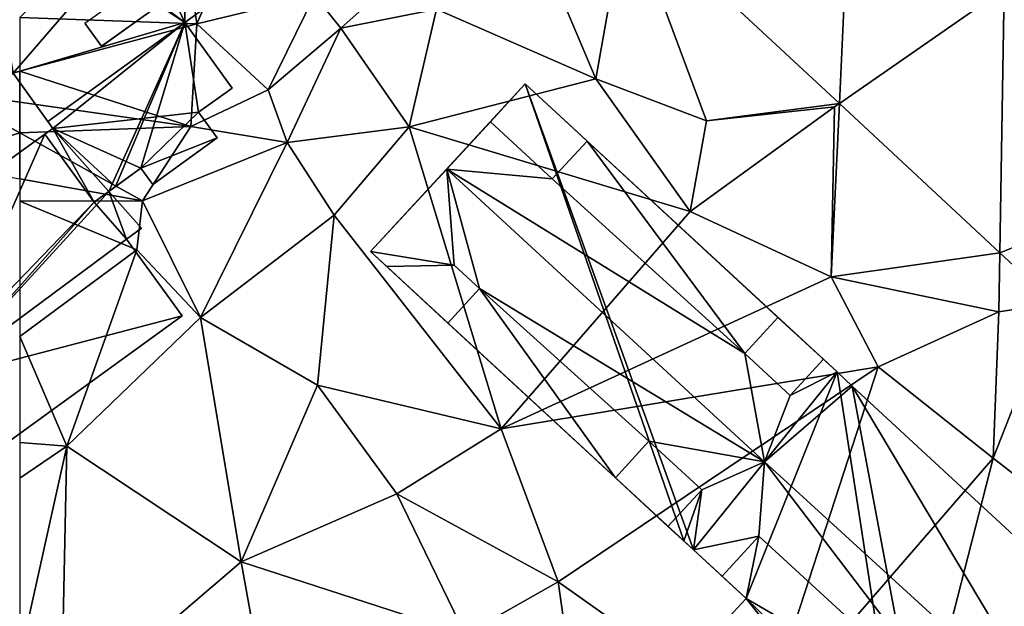
# Model space of a CAD drawing. Extents: x -2000 to -964, y -2000 to -984.
# Drawn here: x -1750 to -1712, y -1433 to -1410 of the extents above; entities that cross this region are included whole.
import ezdxf

# ---------------------------------------------------------------- set-up
doc = ezdxf.new("R2010")
doc.units = 0
doc.header["$MEASUREMENT"] = 0
for name, color, linetype in [('Bygninger_LOD2', 1, 'Continuous'), ('Terraen', 33, 'Continuous'), ('Terraen_vej', 33, 'Continuous')]:
    doc.layers.add(name, color=color, linetype=linetype)

# ---------------------------------------------------------------- blocks, each defined once
blk = doc.blocks.new('1km_6223_571_Flyttet_X-573000m_Y-6225000m_ACAD_1_FMEBLOCK57')
at = {"layer": 'Terraen', "color": 9, "true_color": 0xbbbbbb}
for points in [[(-62.5, 27.311, 29.359), (-55.74, 27.08, 28.5), (-56.6, 33.07, 29.54)], [(-55.74, 27.08, 28.5), (-54.35, 30.27, 29.57), (-56.6, 33.07, 29.54)], [(-39.321, 31.573, 29.707), (-42.71, 30.22, 29.72), (-40.49, 24.98, 29.52)], [(-39.321, 31.573, 29.707), (-40.49, 24.98, 29.52), (-36.27, 23.37, 29.27)], [(-39.321, 31.573, 29.707), (-36.27, 23.37, 29.27), (-31.195, 24.029, 29.276)], [(-55.74, 27.08, 28.5), (-51.24, 28.17, 28.92), (-54.35, 30.27, 29.57)], [(-50.23, 26.91, 29.9), (-46.64, 30.11, 29.83), (-51.24, 28.17, 28.92)], [(-50.23, 26.91, 29.9), (-46.58, 27.63, 29.69), (-46.64, 30.11, 29.83)], [(-40.49, 24.98, 29.52), (-42.71, 30.22, 29.72), (-46.58, 27.63, 29.69)], [(-53.01, 24.56, 29.69), (-51.24, 28.17, 28.92), (-55.74, 27.08, 28.5)], [(-53.01, 24.56, 29.69), (-50.23, 26.91, 29.9), (-51.24, 28.17, 28.92)], [(-47.63, 23.14, 29.36), (-46.58, 27.63, 29.69), (-50.23, 26.91, 29.9)], [(-47.63, 23.14, 29.36), (-40.49, 24.98, 29.52), (-46.58, 27.63, 29.69)], [(-62.5, 27.311, 29.359), (-62.5, 25.271, 29.04), (-55.74, 27.08, 28.5)], [(-55.96, 23.16, 29.21), (-55.74, 27.08, 28.5), (-62.5, 25.271, 29.04)], [(-55.96, 23.16, 29.21), (-53.01, 24.56, 29.69), (-55.74, 27.08, 28.5)], [(-52.28, 22.54, 29.1), (-50.23, 26.91, 29.9), (-53.01, 24.56, 29.69)], [(-52.28, 22.54, 29.1), (-47.63, 23.14, 29.36), (-50.23, 26.91, 29.9)], [(-62.5, 24.09, 29.252), (-55.96, 23.16, 29.21), (-62.5, 25.271, 29.04)], [(-36.89, 19.91, 29.24), (-40.49, 24.98, 29.52), (-47.63, 23.14, 29.36)], [(-36.89, 19.91, 29.24), (-36.27, 23.37, 29.27), (-40.49, 24.98, 29.52)], [(-52.28, 22.54, 29.1), (-53.01, 24.56, 29.69), (-55.96, 23.16, 29.21)], [(-62.5, 22.91, 29.278), (-55.96, 23.16, 29.21), (-62.5, 24.09, 29.252)], [(-36.89, 19.91, 29.24), (-31.38, 23.9, 29.05), (-36.27, 23.37, 29.27)], [(-31.51, 17.42, 29.17), (-31.38, 23.9, 29.05), (-36.89, 19.91, 29.24)], [(-31.195, 24.029, 29.276), (-36.27, 23.37, 29.27), (-31.38, 23.9, 29.05)], [(-31.195, 24.029, 29.276), (-31.51, 17.42, 29.17), (-25.063, 18.336, 28.95)], [(-31.195, 24.029, 29.276), (-31.38, 23.9, 29.05), (-31.51, 17.42, 29.17)], [(-62.5, 22.91, 29.278), (-57.81, 20.32, 29.29), (-55.96, 23.16, 29.21)], [(-57.81, 20.32, 29.29), (-52.28, 22.54, 29.1), (-55.96, 23.16, 29.21)], [(-50.49, 19.77, 29.12), (-47.63, 23.14, 29.36), (-52.28, 22.54, 29.1)], [(-44.11, 11.61, 28.17), (-47.63, 23.14, 29.36), (-50.49, 19.77, 29.12)], [(-44.11, 11.61, 28.17), (-36.89, 19.91, 29.24), (-47.63, 23.14, 29.36)], [(-62.5, 21.155, 29.183), (-57.81, 20.32, 29.29), (-62.5, 22.91, 29.278)], [(-55.6, 15.87, 28.57), (-52.28, 22.54, 29.1), (-57.81, 20.32, 29.29)], [(-55.6, 15.87, 28.57), (-50.49, 19.77, 29.12), (-52.28, 22.54, 29.1)], [(-62.5, 20.303, 28.818), (-57.81, 20.32, 29.29), (-62.5, 21.155, 29.183)], [(-62.5, 20.303, 28.818), (-58.02, 18.45, 28.47), (-57.81, 20.32, 29.29)], [(-55.6, 15.87, 28.57), (-57.81, 20.32, 29.29), (-58.02, 18.45, 28.47)], [(-62.5, 20.303, 28.818), (-62.5, 15.143, 28.508), (-58.02, 18.45, 28.47)], [(-51.12, 13.28, 28.35), (-50.49, 19.77, 29.12), (-55.6, 15.87, 28.57)], [(-44.11, 11.61, 28.17), (-50.49, 19.77, 29.12), (-51.12, 13.28, 28.35)], [(-44.11, 11.61, 28.17), (-31.51, 17.42, 29.17), (-36.89, 19.91, 29.24)], [(-60.7, 10.95, 28.39), (-58.02, 18.45, 28.47), (-62.5, 15.143, 28.508)], [(-60.7, 10.95, 28.39), (-55.6, 15.87, 28.57), (-58.02, 18.45, 28.47)], [(-25.063, 18.336, 28.95), (-31.51, 17.42, 29.17), (-25.1, 16.08, 28.81)], [(-22.994, 16.416, 28.84), (-25.063, 18.336, 28.95), (-25.1, 16.08, 28.81)], [(-44.11, 11.61, 28.17), (-29.71, 13.98, 28.91), (-31.51, 17.42, 29.17)], [(-29.71, 13.98, 28.91), (-25.1, 16.08, 28.81), (-31.51, 17.42, 29.17)], [(-22.994, 16.416, 28.84), (-25.32, 10.5, 28.74), (-21.81, 7.77, 28.6)], [(-22.994, 16.416, 28.84), (-25.1, 16.08, 28.81), (-25.32, 10.5, 28.74)], [(-60.7, 10.95, 28.39), (-54.04, 6.54, 28.11), (-55.6, 15.87, 28.57)], [(-54.04, 6.54, 28.11), (-51.12, 13.28, 28.35), (-55.6, 15.87, 28.57)], [(-25.32, 10.5, 28.74), (-25.1, 16.08, 28.81), (-29.71, 13.98, 28.91)], [(-62.5, 11.094, 28.433), (-60.7, 10.95, 28.39), (-62.5, 15.143, 28.508)], [(-41.94, 5.78, 28.32), (-29.71, 13.98, 28.91), (-44.11, 11.61, 28.17)], [(-34.17, 0.28, 27.68), (-29.71, 13.98, 28.91), (-41.94, 5.78, 28.32)], [(-34.17, 0.28, 27.68), (-25.32, 10.5, 28.74), (-29.71, 13.98, 28.91)], [(-54.04, 6.54, 28.11), (-48.09, 9.14, 28.34), (-51.12, 13.28, 28.35)], [(-44.11, 11.61, 28.17), (-51.12, 13.28, 28.35), (-48.09, 9.14, 28.34)], [(-41.94, 5.78, 28.32), (-44.11, 11.61, 28.17), (-48.09, 9.14, 28.34)], [(-62.5, 11.094, 28.433), (-62.5, 9.73, 28.344), (-60.7, 10.95, 28.39)], [(-62.5, 2.879, 28.017), (-60.92, 0.66, 27.9), (-60.7, 10.95, 28.39)], [(-62.5, 2.879, 28.017), (-60.7, 10.95, 28.39), (-62.5, 9.73, 28.344)], [(-60.92, 0.66, 27.9), (-54.04, 6.54, 28.11), (-60.7, 10.95, 28.39)], [(-28.85, -3.27, 26.97), (-25.32, 10.5, 28.74), (-34.17, 0.28, 27.68)], [(-28.85, -3.27, 26.97), (-21.81, 7.77, 28.6), (-25.32, 10.5, 28.74)], [(-45.48, 3.76, 28.29), (-48.09, 9.14, 28.34), (-54.04, 6.54, 28.11)], [(-45.48, 3.76, 28.29), (-41.94, 5.78, 28.32), (-48.09, 9.14, 28.34)], [(-60.92, 0.66, 27.9), (-52.87, 0.05, 28.05), (-54.04, 6.54, 28.11)], [(-52.87, 0.05, 28.05), (-45.48, 3.76, 28.29), (-54.04, 6.54, 28.11)], [(-41.35, 1.69, 27.83), (-41.94, 5.78, 28.32), (-45.48, 3.76, 28.29)], [(-34.17, 0.28, 27.68), (-41.94, 5.78, 28.32), (-41.35, 1.69, 27.83)]]:
    blk.add_polyline3d(points, close=True, dxfattribs=at)
blk = doc.blocks.new('1km_6223_571_Flyttet_X-573000m_Y-6225000m_ACAD_1_FMEBLOCK89')
at = {"layer": 'Terraen', "color": 9, "true_color": 0xbbbbbb}
for points in [[(62.5, 24.09, 29.252), (62.5, 25.271, 29.04), (59.62, 24.5, 29.27)], [(62.5, 22.91, 29.278), (59.62, 24.5, 29.27), (58.88, 21.8, 29.1)], [(62.5, 22.91, 29.278), (62.5, 24.09, 29.252), (59.62, 24.5, 29.27)], [(62.5, 21.155, 29.183), (62.5, 22.91, 29.278), (58.88, 21.8, 29.1)]]:
    blk.add_polyline3d(points, close=True, dxfattribs=at)
blk = doc.blocks.new('1km_6223_571_Flyttet_X-573000m_Y-6225000m_ACAD_1_FMEBLOCK96')
at = {"layer": 'Terraen_vej', "color": 251, "true_color": 0x555555}
for points in [[(-39.321, 31.573, 29.707), (-31.195, 24.029, 29.276), (-30.739, 33.839, 29.614)], [(-31.195, 24.029, 29.276), (-24.895, 28.414, 29.326), (-30.739, 33.839, 29.614)], [(-31.195, 24.029, 29.276), (-25.063, 18.336, 28.95), (-24.895, 28.414, 29.326)], [(-24.895, 28.414, 29.326), (-25.063, 18.336, 28.95), (-17.355, 21.414, 28.954)], [(-22.994, 16.416, 28.84), (-17.355, 21.414, 28.954), (-25.063, 18.336, 28.95)]]:
    blk.add_polyline3d(points, close=True, dxfattribs=at)
blk = doc.blocks.new('building_134289')
at = {"layer": 'Bygninger_LOD2', "color": 16, "true_color": 0x7e0000}
for points in [[(3.05, -8.55, 28.35), (-8.91, 2.49, 29.06), (-3, 8.89, 29.54)], [(-4.331, 7.443, 38.221), (-8.91, 2.49, 36.2), (-3, 8.89, 36.13)], [(-8.91, 2.49, 36.2), (-8.91, 2.49, 29.06), (-3, 8.89, 29.54)], [(-3, 8.89, 36.13), (-8.91, 2.49, 36.2), (-3, 8.89, 29.54)], [(-3, 8.89, 38.14), (-4.331, 7.443, 38.221), (-3, 8.89, 36.13)], [(-0.64, 6.71, 38.11), (-1.97, 5.27, 38.2), (-4.331, 7.443, 38.221), (-3, 8.89, 38.14)], [(-3, 8.89, 29.54), (8.91, -2.1, 29.02), (3.42, -8.89, 28.3)], [(3.05, -8.55, 28.35), (-3, 8.89, 29.54), (3.42, -8.89, 28.3)], [(-0.64, 6.71, 36.13), (-0.64, 6.71, 38.11), (-3, 8.89, 36.13)], [(-3, 8.89, 36.13), (-3, 8.89, 29.54), (-0.64, 6.71, 36.13)], [(-3, 8.89, 29.54), (8.91, -2.1, 29.02), (-0.64, 6.71, 36.13)], [(-3, 8.89, 38.14), (-3, 8.89, 36.13), (-0.64, 6.71, 38.11)], [(-6, 5.64, 40.84), (-8.91, 2.49, 36.2), (-4.331, 7.443, 38.221)], [(-6, 5.64, 40.84), (-4.331, 7.443, 38.221), (-1.97, 5.27, 38.2)], [(-0.64, 6.71, 38.11), (-1.97, 5.27, 38.2), (-0.64, 6.71, 36.13)], [(5.38, -1.4, 38.14), (-1.97, 5.27, 38.2), (-0.64, 6.71, 36.13)], [(-0.64, 6.71, 36.13), (8.91, -2.1, 29.02), (6.65, -0.02, 36.13)], [(6.65, -0.02, 36.13), (5.38, -1.4, 38.14), (-0.64, 6.71, 36.13)], [(-6, 5.64, 40.84), (-5.71, 1.97, 38.14), (-8.91, 2.49, 36.2)], [(-6, 5.64, 40.84), (-1.97, 5.27, 38.2), (5.38, -1.4, 38.14)], [(6.14, -5.53, 40.82), (-6, 5.64, 40.84), (5.38, -1.4, 38.14)], [(-5.71, 1.97, 38.14), (-6, 5.64, 40.84), (-4.75, 1.08, 38.13)], [(-6, 5.64, 40.84), (6.14, -5.53, 40.82), (-4.75, 1.08, 38.13)], [(-8.91, 2.49, 29.06), (-5.96, -0.24, 36.19), (-8.29, 1.92, 36.2)], [(-8.91, 2.49, 29.06), (3.05, -8.55, 28.35), (-5.96, -0.24, 36.19)], [(-8.91, 2.49, 29.06), (-8.29, 1.92, 36.2), (-8.91, 2.49, 36.2)], [(-8.91, 2.49, 36.2), (-5.71, 1.97, 38.14), (-8.29, 1.92, 36.2)], [(-8.29, 1.92, 38.12), (-5.71, 1.97, 38.14), (-8.29, 1.92, 36.2)], [(-5.71, 1.97, 38.14), (-4.75, 1.08, 38.13), (-5.96, -0.24, 38.09), (-8.29, 1.92, 38.12)], [(-8.29, 1.92, 36.2), (-5.96, -0.24, 36.19), (-5.96, -0.24, 38.09)], [(-8.29, 1.92, 38.12), (-8.29, 1.92, 36.2), (-5.96, -0.24, 38.09)], [(-5.96, -0.24, 36.19), (-4.75, 1.08, 38.13), (-5.96, -0.24, 38.09)], [(-5.96, -0.24, 36.19), (-4.75, 1.08, 38.13), (0.44, -6.14, 36.16)], [(6.14, -5.53, 40.82), (1.72, -4.74, 38.17), (-4.75, 1.08, 38.13)], [(-4.75, 1.08, 38.13), (1.72, -4.74, 38.17), (0.44, -6.14, 36.16)], [(-5.96, -0.24, 36.19), (3.05, -8.55, 28.35), (0.44, -6.14, 36.16)], [(6.65, -0.02, 36.13), (5.38, -1.4, 38.14), (6.65, -0.02, 38.07)], [(7.12, -3, 38.15), (5.38, -1.4, 38.14), (6.65, -0.02, 38.07), (8.39, -1.62, 38.08)], [(6.65, -0.02, 36.13), (8.91, -2.1, 29.02), (8.39, -1.62, 36.13)], [(6.65, -0.02, 36.13), (8.39, -1.62, 36.13), (6.65, -0.02, 38.07)], [(8.39, -1.62, 36.13), (8.39, -1.62, 38.08), (6.65, -0.02, 38.07)], [(7.12, -3, 38.15), (6.14, -5.53, 40.82), (5.38, -1.4, 38.14)], [(8.39, -1.62, 38.08), (7.12, -3, 38.15), (8.39, -1.62, 36.13)], [(8.91, -2.1, 36.13), (7.12, -3, 38.15), (8.39, -1.62, 36.13)], [(8.91, -2.1, 35.86), (8.39, -1.62, 36.13), (8.91, -2.1, 29.02)], [(8.91, -2.1, 35.86), (8.91, -2.1, 36.13), (8.39, -1.62, 36.13)], [(3.42, -8.89, 36.15), (8.91, -2.1, 36.13), (6.14, -5.53, 40.82)], [(3.42, -8.89, 35.89), (8.91, -2.1, 35.86), (8.91, -2.1, 36.13)], [(3.42, -8.89, 36.15), (3.42, -8.89, 35.89), (8.91, -2.1, 36.13)], [(8.91, -2.1, 29.02), (8.91, -2.1, 35.86), (3.42, -8.89, 35.89)], [(3.42, -8.89, 28.3), (8.91, -2.1, 29.02), (3.42, -8.89, 35.89)], [(6.14, -5.53, 40.82), (7.12, -3, 38.15), (8.91, -2.1, 36.13)], [(0.44, -6.14, 38.06), (1.72, -4.74, 38.17), (0.44, -6.14, 36.16)], [(0.44, -6.14, 38.06), (1.72, -4.74, 38.17), (3.74, -6.6, 38.18), (2.45, -8, 38.08)], [(6.14, -5.53, 40.82), (3.74, -6.6, 38.18), (1.72, -4.74, 38.17)], [(3.74, -6.6, 38.18), (6.14, -5.53, 40.82), (3.42, -8.89, 36.15)], [(0.44, -6.14, 36.16), (3.05, -8.55, 28.35), (2.45, -8, 36.15)], [(0.44, -6.14, 38.06), (0.44, -6.14, 36.16), (2.45, -8, 36.15)], [(0.44, -6.14, 38.06), (2.45, -8, 36.15), (2.45, -8, 38.08)], [(2.45, -8, 36.15), (3.74, -6.6, 38.18), (2.45, -8, 38.08)], [(3.74, -6.6, 38.18), (3.05, -8.55, 36.15), (2.45, -8, 36.15)], [(3.74, -6.6, 38.18), (3.42, -8.89, 36.15), (3.05, -8.55, 36.15)], [(2.45, -8, 36.15), (3.05, -8.55, 28.35), (3.42, -8.89, 35.89)], [(3.05, -8.55, 36.15), (2.45, -8, 36.15), (3.42, -8.89, 35.89)], [(3.42, -8.89, 35.89), (3.05, -8.55, 28.35), (3.42, -8.89, 28.3)], [(3.05, -8.55, 36.15), (3.42, -8.89, 35.89), (3.42, -8.89, 36.15)]]:
    blk.add_3dface(points, dxfattribs=at)
blk = doc.blocks.new('building_171057')
at = {"layer": 'Bygninger_LOD2', "color": 16, "true_color": 0x7e0000}
for points in [[(-8.365, 1.74, 35.89), (-8.365, 1.74, 28.3), (-2.875, 8.53, 29.02)], [(-2.875, 8.53, 35.86), (-8.365, 1.74, 35.89), (-2.875, 8.53, 29.02)], [(-5.645, 5.1, 40.62), (-8.365, 1.74, 35.89), (-2.875, 8.53, 35.86)], [(-2.875, 8.53, 29.02), (-6.345, -0.12, 28.19), (-8.365, 1.74, 28.3)], [(-0.375, -7.63, 27.09), (-6.345, -0.12, 28.19), (-2.875, 8.53, 29.02)], [(-5.645, 5.1, 40.62), (-2.875, 8.53, 35.86), (-2.295, 7.99, 35.86)], [(-0.375, -7.63, 27.09), (-2.875, 8.53, 29.02), (-2.295, 7.99, 28.88), (0.465, -6.73, 27.04)], [(-2.875, 8.53, 29.02), (-2.875, 8.53, 35.86), (-2.295, 7.99, 35.86)], [(-2.295, 7.99, 35.86), (-2.295, 7.99, 28.88), (-2.875, 8.53, 29.02)], [(5.505, -5.08, 40.62), (-5.645, 5.1, 40.62), (-2.295, 7.99, 35.86)], [(8.365, -1.86, 28.22), (0.465, -6.73, 27.04), (-2.295, 7.99, 28.88)], [(5.505, -5.08, 40.62), (-2.295, 7.99, 35.86), (8.365, -1.86, 35.93)], [(-2.295, 7.99, 35.86), (8.365, -1.86, 35.58), (-2.295, 7.99, 28.88)], [(8.365, -1.86, 35.93), (8.365, -1.86, 35.58), (-2.295, 7.99, 35.86)], [(-2.295, 7.99, 28.88), (8.365, -1.86, 35.58), (8.365, -1.86, 28.22)], [(-5.865, 2.26, 38.12), (-8.365, 1.74, 35.89), (-5.645, 5.1, 40.62)], [(2.055, -5, 38.12), (-5.865, 2.26, 38.12), (-5.645, 5.1, 40.62)], [(2.055, -5, 38.12), (-5.645, 5.1, 40.62), (5.505, -5.08, 40.62)], [(-7.265, 0.73, 35.88), (-8.365, 1.74, 35.89), (-5.865, 2.26, 38.12)], [(-7.265, 0.73, 37.99), (-5.865, 2.26, 38.12), (-7.265, 0.73, 35.88)], [(-7.265, 0.73, 37.99), (-5.865, 2.26, 38.12), (-6.345, -0.12, 37.99)], [(-5.865, 2.26, 38.12), (2.055, -5, 38.12), (-6.345, -0.12, 37.99)], [(-8.365, 1.74, 28.3), (-7.265, 0.73, 35.88), (-6.345, -0.12, 28.19)], [(-8.365, 1.74, 35.89), (-7.265, 0.73, 35.88), (-8.365, 1.74, 28.3)], [(-7.265, 0.73, 35.88), (-6.345, -0.12, 37.99), (-6.345, -0.12, 28.19)], [(-7.265, 0.73, 37.99), (-6.345, -0.12, 37.99), (-7.265, 0.73, 35.88)], [(-6.345, -0.12, 28.19), (-7.345, -1.19, 28.08), (-7.345, -1.19, 37.91), (-6.345, -0.12, 37.99)], [(-7.345, -1.19, 28.08), (-6.345, -0.12, 28.19), (-0.375, -7.63, 27.09)], [(0.465, -6.73, 37.97), (-7.345, -1.19, 37.91), (-6.345, -0.12, 37.99)], [(-6.345, -0.12, 37.99), (2.055, -5, 38.12), (0.465, -6.73, 37.97)], [(-0.375, -7.63, 37.9), (-7.345, -1.19, 37.91), (-7.345, -1.19, 28.08), (-0.375, -7.63, 27.09)], [(-7.345, -1.19, 37.91), (0.465, -6.73, 37.97), (-0.375, -7.63, 37.9)], [(8.365, -1.86, 28.22), (2.435, -8.53, 27.36), (0.465, -6.73, 27.04)], [(2.435, -8.53, 35.6), (8.365, -1.86, 35.58), (8.365, -1.86, 35.93)], [(2.435, -8.53, 35.28), (8.365, -1.86, 28.22), (8.365, -1.86, 35.58)], [(2.435, -8.53, 35.6), (8.365, -1.86, 35.93), (5.505, -5.08, 40.62)], [(2.435, -8.53, 35.6), (2.435, -8.53, 35.28), (8.365, -1.86, 35.58)], [(2.435, -8.53, 27.36), (8.365, -1.86, 28.22), (2.435, -8.53, 35.28)], [(2.055, -5, 38.12), (0.465, -6.73, 37.97), (0.465, -6.73, 35.59)], [(2.435, -8.53, 35.6), (0.465, -6.73, 35.59), (2.055, -5, 38.12)], [(2.435, -8.53, 35.6), (2.055, -5, 38.12), (5.505, -5.08, 40.62)], [(0.465, -6.73, 35.59), (0.465, -6.73, 37.97), (-0.375, -7.63, 37.9)], [(-0.375, -7.63, 27.09), (0.465, -6.73, 35.59), (-0.375, -7.63, 37.9)], [(-0.375, -7.63, 27.09), (0.465, -6.73, 27.04), (0.465, -6.73, 35.59)], [(2.435, -8.53, 35.28), (2.435, -8.53, 35.6), (0.465, -6.73, 35.59)], [(2.435, -8.53, 27.36), (2.435, -8.53, 35.28), (0.465, -6.73, 35.59)], [(0.465, -6.73, 27.04), (2.435, -8.53, 27.36), (0.465, -6.73, 35.59)]]:
    blk.add_3dface(points, dxfattribs=at)
blk = doc.blocks.new('building_60045')
at = {"layer": 'Bygninger_LOD2', "color": 16, "true_color": 0x7e0000}
for points in [[(1.77, 3.43, 33.41), (-3.27, -0.62, 33.4), (-3.46, -0.35, 33.45)], [(-3.46, -0.35, 33.45), (1.77, 3.43, 33.41), (1.77, 3.43, 28.56), (-3.46, -0.35, 29.28)], [(-3.46, -0.35, 29.28), (1.77, 3.43, 28.56), (-1.13, -3.02, 29.1), (-3.27, -0.62, 29.29)], [(1.77, 3.43, 33.41), (2.29, 0, 33.26), (-3.27, -0.62, 33.4)], [(-1.13, -3.02, 29.1), (1.77, 3.43, 28.56), (-0.88, -2.84, 29.24)], [(-0.88, -2.84, 29.24), (1.77, 3.43, 28.56), (0.09, -2.13, 29.19)], [(1.77, 3.43, 28.56), (2.29, 0, 29.11), (0.09, -2.13, 29.19)], [(1.77, 3.43, 33.41), (3.58, 0.92, 33.25), (3.58, 0.92, 29.06), (1.77, 3.43, 28.56)], [(1.77, 3.43, 33.41), (3.58, 0.92, 33.25), (2.29, 0, 33.26)], [(1.77, 3.43, 28.56), (3.58, 0.92, 29.06), (2.29, 0, 29.11)], [(3.58, 0.92, 33.25), (2.29, 0, 33.26), (2.29, 0, 29.11), (3.58, 0.92, 29.06)], [(2.29, 0, 33.26), (0.09, -2.13, 33.24), (-3.27, -0.62, 33.4)], [(2.29, 0, 33.26), (3, -0.98, 33.2), (0.09, -2.13, 33.24)], [(2.29, 0, 29.11), (3, -0.98, 29.22), (0.09, -2.13, 29.19)], [(2.29, 0, 33.26), (3, -0.98, 33.2), (3, -0.98, 29.22), (2.29, 0, 29.11)], [(-3.27, -0.62, 33.4), (-3.46, -0.35, 33.45), (-3.46, -0.35, 29.28), (-3.27, -0.62, 29.29)], [(-1.13, -3.02, 29.1), (-1.7, -3.43, 28.93), (-3.58, -0.84, 29.31), (-3.27, -0.62, 29.29)], [(-3.58, -0.84, 31.46), (-3.58, -0.84, 33.4), (-3.27, -0.62, 33.4)], [(-3.27, -0.62, 29.29), (-3.58, -0.84, 31.46), (-3.27, -0.62, 33.4)], [(-3.58, -0.84, 29.31), (-3.58, -0.84, 31.46), (-3.27, -0.62, 29.29)], [(-3.27, -0.62, 33.4), (-1.7, -3.43, 33.24), (-3.58, -0.84, 33.4)], [(0.09, -2.13, 33.24), (-0.88, -2.84, 33.24), (-3.27, -0.62, 33.4)], [(-3.27, -0.62, 33.4), (-0.88, -2.84, 33.24), (-1.13, -3.02, 33.24)], [(-3.27, -0.62, 33.4), (-1.13, -3.02, 33.24), (-1.7, -3.43, 33.24)], [(-3.58, -0.84, 31.46), (-1.7, -3.43, 31.52), (-1.7, -3.43, 33.24)], [(-3.58, -0.84, 29.31), (-1.7, -3.43, 28.93), (-1.7, -3.43, 31.52)], [(-3.58, -0.84, 31.46), (-1.7, -3.43, 33.24), (-3.58, -0.84, 33.4)], [(-3.58, -0.84, 31.46), (-3.58, -0.84, 29.31), (-1.7, -3.43, 31.52)], [(3, -0.98, 33.2), (0.55, -2.76, 33.2), (0.09, -2.13, 33.24)], [(3, -0.98, 29.22), (0.55, -2.76, 29.27), (0.09, -2.13, 29.19)], [(3, -0.98, 33.2), (0.55, -2.76, 33.2), (0.55, -2.76, 29.27), (3, -0.98, 29.22)], [(-1.7, -3.43, 31.52), (-0.88, -2.84, 29.24), (0.09, -2.13, 29.19)], [(-0.88, -2.84, 33.24), (-1.7, -3.43, 31.52), (0.09, -2.13, 33.24)], [(0.09, -2.13, 33.24), (-1.7, -3.43, 31.52), (0.09, -2.13, 29.19)], [(0.55, -2.76, 33.2), (0.09, -2.13, 33.24), (0.09, -2.13, 29.19), (0.55, -2.76, 29.27)], [(-1.13, -3.02, 33.24), (-1.7, -3.43, 31.52), (-0.88, -2.84, 33.24)], [(-1.13, -3.02, 29.1), (-0.88, -2.84, 29.24), (-1.7, -3.43, 31.52)], [(-1.7, -3.43, 33.24), (-1.7, -3.43, 31.52), (-1.13, -3.02, 33.24)], [(-1.13, -3.02, 29.1), (-1.7, -3.43, 31.52), (-1.7, -3.43, 28.93)]]:
    blk.add_3dface(points, dxfattribs=at)
blk = doc.blocks.new('building_11166')
at = {"layer": 'Bygninger_LOD2', "color": 16, "true_color": 0x7e0000}
for points in [[(-6.375, -1.165, 31.44), (2.685, 5.385, 31.46), (2.685, 5.385, 29.31), (-6.375, -1.165, 28.87)], [(-6.375, -1.165, 28.87), (2.685, 5.385, 29.31), (4.565, 2.795, 28.93), (-3.325, -5.385, 28.62)], [(2.685, 5.385, 31.46), (-1.465, -4.005, 31.54), (-6.375, -1.165, 31.44)], [(4.565, 2.795, 31.52), (-1.465, -4.005, 31.54), (2.685, 5.385, 31.46)], [(2.685, 5.385, 31.46), (4.565, 2.795, 31.52), (4.565, 2.795, 28.93), (2.685, 5.385, 29.31)], [(5.135, 3.205, 29.1), (5.805, 1.385, 28.54), (-1.465, -4.005, 28.87)], [(5.135, 3.205, 29.1), (-1.465, -4.005, 28.87), (4.565, 2.795, 28.93)], [(4.565, 2.795, 31.52), (5.135, 3.205, 31.52), (5.135, 3.205, 29.1), (4.565, 2.795, 28.93)], [(5.135, 3.205, 31.52), (5.805, 1.385, 31.55), (4.565, 2.795, 31.52)], [(5.135, 3.205, 29.1), (6.375, 1.805, 28.76), (5.805, 1.385, 28.54)], [(5.135, 3.205, 31.52), (6.375, 1.805, 31.55), (6.375, 1.805, 28.76), (5.135, 3.205, 29.1)], [(5.135, 3.205, 31.52), (6.375, 1.805, 31.55), (5.805, 1.385, 31.55)], [(-1.465, -4.005, 28.87), (-3.325, -5.385, 28.62), (4.565, 2.795, 28.93)], [(5.805, 1.385, 31.55), (-1.465, -4.005, 31.54), (4.565, 2.795, 31.52)], [(6.375, 1.805, 28.76), (5.805, 1.385, 31.55), (5.805, 1.385, 28.54)], [(6.375, 1.805, 31.55), (5.805, 1.385, 31.55), (6.375, 1.805, 28.76)], [(5.805, 1.385, 31.55), (-1.465, -4.005, 28.87), (5.805, 1.385, 28.54)], [(-1.465, -4.005, 31.54), (-1.465, -4.005, 28.87), (5.805, 1.385, 31.55)], [(-3.325, -5.385, 31.54), (-6.375, -1.165, 31.44), (-6.375, -1.165, 28.87), (-3.325, -5.385, 28.62)], [(-1.465, -4.005, 31.54), (-3.325, -5.385, 31.54), (-6.375, -1.165, 31.44)], [(-3.325, -5.385, 31.54), (-1.465, -4.005, 28.87), (-1.465, -4.005, 31.54)], [(-3.325, -5.385, 28.62), (-1.465, -4.005, 28.87), (-3.325, -5.385, 31.54)]]:
    blk.add_3dface(points, dxfattribs=at)
blk = doc.blocks.new('building_153824')
at = {"layer": 'Bygninger_LOD2', "color": 16, "true_color": 0x7e0000}
for points in [[(-4.925, 3.6, 29.74), (-0.855, 6.53, 29.8), (-0.195, 5.61, 29.81)], [(-0.855, 6.53, 29.8), (-4.925, 3.6, 29.74), (-4.175, 4.14, 32.38)], [(-0.855, 6.53, 29.8), (-4.175, 4.14, 32.38), (-1.175, 6.3, 32.38)], [(-0.855, 6.53, 32.38), (-0.855, 6.53, 29.8), (-1.175, 6.3, 32.38)], [(-0.855, 6.53, 32.38), (-0.195, 5.61, 33.6), (-1.175, 6.3, 32.38)], [(-0.195, 5.61, 29.81), (-0.855, 6.53, 29.8), (-0.855, 6.53, 32.38), (-0.195, 5.61, 33.6)], [(1.165, 6.6, 33.59), (-0.345, 5.15, 33.91), (-0.195, 5.61, 33.6)], [(3.835, 2.9, 38.49), (-0.345, 5.15, 33.91), (1.165, 6.6, 33.59)], [(1.165, 6.6, 29.78), (-0.195, 5.61, 29.81), (-0.195, 5.61, 33.6), (1.165, 6.6, 33.59)], [(1.165, 6.6, 29.78), (6.535, -0.83, 28.89), (-0.195, 5.61, 29.81)], [(6.535, -0.83, 33.52), (1.165, 6.6, 33.59), (1.165, 6.6, 29.78)], [(6.535, -0.83, 33.52), (1.165, 6.6, 29.78), (6.535, -0.83, 28.89)], [(3.835, 2.9, 38.49), (1.165, 6.6, 33.59), (6.535, -0.83, 33.52)], [(-1.175, 6.3, 32.38), (-4.175, 4.14, 32.38), (-4.175, 4.14, 36.56)], [(-4.175, 4.14, 36.56), (-1.175, 6.3, 32.38), (-1.426, 4.372, 33.906)], [(-1.175, 6.3, 32.38), (-0.345, 5.15, 32.4), (-1.426, 4.372, 33.906)], [(-0.345, 5.15, 32.4), (-0.345, 5.15, 33.91), (-1.175, 6.3, 32.38)], [(-0.195, 5.61, 33.6), (-0.345, 5.15, 33.91), (-1.175, 6.3, 32.38)], [(-0.195, 5.61, 29.81), (3.785, -2.82, 28.56), (-4.925, 3.6, 29.74)], [(-0.195, 5.61, 29.81), (6.535, -0.83, 28.89), (3.785, -2.82, 28.56)], [(-0.345, 5.15, 32.4), (-1.426, 4.372, 33.906), (-0.345, 5.15, 33.91)], [(-0.345, 5.15, 33.91), (3.835, 2.9, 38.49), (-1.426, 4.372, 33.906)], [(-4.925, 3.6, 29.74), (-4.925, 3.6, 32.38), (-4.175, 4.14, 32.38)], [(-4.175, 4.14, 32.38), (-3.345, 2.99, 33.9), (-4.925, 3.6, 32.38)], [(-3.345, 2.99, 36.58), (-4.175, 4.14, 36.56), (-1.426, 4.372, 33.906)], [(-3.345, 2.99, 36.58), (-4.175, 4.14, 36.56), (-4.175, 4.14, 32.38), (-3.345, 2.99, 33.9)], [(-3.345, 2.99, 33.9), (-1.426, 4.372, 33.906), (-3.345, 2.99, 36.58)], [(-1.426, 4.372, 33.906), (3.835, 2.9, 38.49), (-3.345, 2.99, 33.9)], [(3.785, -2.82, 28.56), (-3.985, 2.3, 29.02), (-4.925, 3.6, 29.74)], [(-4.925, 3.6, 29.74), (-3.985, 2.3, 29.02), (-3.985, 2.3, 34.1), (-4.925, 3.6, 32.38)], [(-3.345, 2.99, 33.9), (-3.985, 2.3, 34.1), (-4.925, 3.6, 32.38)], [(-4.155, -2.84, 38.47), (3.835, 2.9, 38.49), (-2.775, -4.76, 35.92)], [(-4.155, -2.84, 38.47), (-3.985, 2.3, 34.1), (3.835, 2.9, 38.49)], [(3.835, 2.9, 38.49), (-3.985, 2.3, 34.1), (-3.345, 2.99, 33.9)], [(3.835, 2.9, 38.49), (3.785, -2.82, 33.51), (-2.775, -4.76, 35.92)], [(6.535, -0.83, 33.52), (3.785, -2.82, 33.51), (3.835, 2.9, 38.49)], [(-5.215, -1.37, 29.27), (-6.535, 0.46, 29.68), (-3.985, 2.3, 29.02)], [(-3.985, 2.3, 29.02), (-6.535, 0.46, 29.68), (-6.535, 0.46, 34.1), (-3.985, 2.3, 34.1)], [(-5.215, -1.37, 36.52), (-6.535, 0.46, 34.1), (-3.985, 2.3, 34.1)], [(-2.775, -4.76, 29.18), (-5.215, -1.37, 29.27), (-3.985, 2.3, 29.02)], [(-4.155, -2.84, 38.47), (-5.215, -1.37, 36.52), (-3.985, 2.3, 34.1)], [(3.785, -2.82, 28.56), (-2.775, -4.76, 29.18), (-3.985, 2.3, 29.02)], [(-5.215, -1.37, 36.52), (-6.535, 0.46, 34.1), (-5.215, -1.37, 33.5)], [(-5.215, -1.37, 33.5), (-6.535, 0.46, 34.1), (-6.535, 0.46, 29.68)], [(-5.215, -1.37, 33.5), (-6.535, 0.46, 29.68), (-5.215, -1.37, 29.27)], [(0.607, -3.745, 34.683), (-0.035, -2.85, 35.855), (2.615, -0.95, 35.845), (3.245, -1.83, 34.7)], [(0.605, -3.73, 35.73), (-0.035, -2.85, 35.855), (2.615, -0.95, 35.845), (3.245, -1.83, 35.71)], [(3.245, -1.83, 34.7), (2.615, -0.95, 35.845), (3.245, -1.83, 35.71)], [(3.785, -2.82, 33.51), (3.785, -2.82, 28.56), (6.535, -0.83, 28.89)], [(3.785, -2.82, 33.51), (6.535, -0.83, 28.89), (6.535, -0.83, 33.52)], [(-5.215, -1.37, 29.27), (-6.235, -2.1, 29.33), (-6.235, -2.1, 33.54), (-5.215, -1.37, 33.5)], [(-5.215, -1.37, 33.5), (-4.155, -2.84, 33.48), (-6.235, -2.1, 33.54)], [(-6.235, -2.1, 29.33), (-5.215, -1.37, 29.27), (-3.785, -5.49, 29.31)], [(-2.775, -4.76, 35.92), (-5.215, -1.37, 36.52), (-4.155, -2.84, 33.48)], [(-4.155, -2.84, 38.47), (-5.215, -1.37, 36.52), (-2.775, -4.76, 35.92)], [(-4.155, -2.84, 33.48), (-5.215, -1.37, 36.52), (-5.215, -1.37, 33.5)], [(-3.785, -5.49, 29.31), (-5.215, -1.37, 29.27), (-2.775, -4.76, 29.18)], [(0.607, -3.745, 34.683), (0.605, -3.73, 35.73), (3.245, -1.83, 35.71), (3.245, -1.83, 34.7)], [(-6.235, -2.1, 29.33), (-3.785, -5.49, 29.31), (-3.785, -5.49, 33.49), (-6.235, -2.1, 33.54)], [(-6.235, -2.1, 33.54), (-4.155, -2.84, 33.48), (-3.785, -5.49, 33.49)], [(-4.155, -2.84, 33.48), (-2.775, -4.76, 33.45), (-3.785, -5.49, 33.49)], [(-2.775, -4.76, 33.45), (-2.775, -4.76, 35.92), (-4.155, -2.84, 33.48)], [(3.785, -2.82, 33.51), (-1.445, -6.6, 33.45), (-2.775, -4.76, 35.92)], [(-1.445, -6.6, 29.28), (-2.775, -4.76, 29.18), (3.785, -2.82, 28.56)], [(-1.445, -6.6, 29.28), (3.785, -2.82, 28.56), (3.785, -2.82, 33.51)], [(-1.445, -6.6, 33.45), (-1.445, -6.6, 29.28), (3.785, -2.82, 33.51)], [(0.607, -3.745, 34.683), (-0.035, -2.85, 35.855), (0.605, -3.73, 35.73)], [(-2.775, -4.76, 33.45), (-3.785, -5.49, 33.49), (-3.785, -5.49, 29.31), (-2.775, -4.76, 29.18)], [(-2.775, -4.76, 35.92), (-2.775, -4.76, 33.45), (-1.445, -6.6, 33.45)], [(-2.775, -4.76, 33.45), (-1.445, -6.6, 29.28), (-1.445, -6.6, 33.45)], [(-2.775, -4.76, 29.18), (-1.445, -6.6, 29.28), (-2.775, -4.76, 33.45)]]:
    blk.add_3dface(points, dxfattribs=at)
blk = doc.blocks.new('building_188316')
at = {"layer": 'Bygninger_LOD2', "color": 16, "true_color": 0x7e0000}
for points in [[(-4.695, -1.27, 28.87), (2.575, 4.12, 28.54), (4.695, 1.19, 28.53)], [(-4.695, -1.27, 30.49), (2.575, 4.12, 31.26), (2.575, 4.12, 28.54), (-4.695, -1.27, 28.87)], [(4.695, 1.19, 31.22), (-2.635, -4.12, 30.46), (-4.695, -1.27, 30.49), (2.575, 4.12, 31.26)], [(2.575, 4.12, 31.26), (4.695, 1.19, 31.22), (4.695, 1.19, 28.53), (2.575, 4.12, 28.54)], [(-4.695, -1.27, 28.87), (4.695, 1.19, 28.53), (-2.635, -4.12, 28.46)], [(-2.635, -4.12, 28.46), (4.695, 1.19, 28.53), (4.695, 1.19, 31.22), (-2.635, -4.12, 30.46)], [(-2.635, -4.12, 28.46), (-2.635, -4.12, 30.46), (-4.695, -1.27, 30.49), (-4.695, -1.27, 28.87)]]:
    blk.add_3dface(points, dxfattribs=at)

msp = doc.modelspace()

# ---------------------------------------------------------------- block references
at = {"layer": 'Bygninger_LOD2', "color": 16, "true_color": 0x7e0000}
for name, p in [('building_153824', (-1747.475, -1407.55)), ('building_60045', (-1745.46, -1413.8)), ('building_134289', (-1727.69, -1421.61)), ('building_11166', (-1751.725, -1420.025)), ('building_188316', (-1748.495, -1422.76)), ('building_171057', (-1715.905, -1432.24))]:
    msp.add_blockref(name, p, dxfattribs=at)
at = {"layer": 'Terraen', "color": 9, "true_color": 0xbbbbbb}
for name, p in [('1km_6223_571_Flyttet_X-573000m_Y-6225000m_ACAD_1_FMEBLOCK89', (-1812.5, -1437.5)), ('1km_6223_571_Flyttet_X-573000m_Y-6225000m_ACAD_1_FMEBLOCK57', (-1687.5, -1437.5))]:
    msp.add_blockref(name, p, dxfattribs=at)
at = {"layer": 'Terraen_vej', "color": 251, "true_color": 0x555555}
msp.add_blockref('1km_6223_571_Flyttet_X-573000m_Y-6225000m_ACAD_1_FMEBLOCK96', (-1687.5, -1437.5), dxfattribs=at)

doc.saveas('drawing.dxf')
